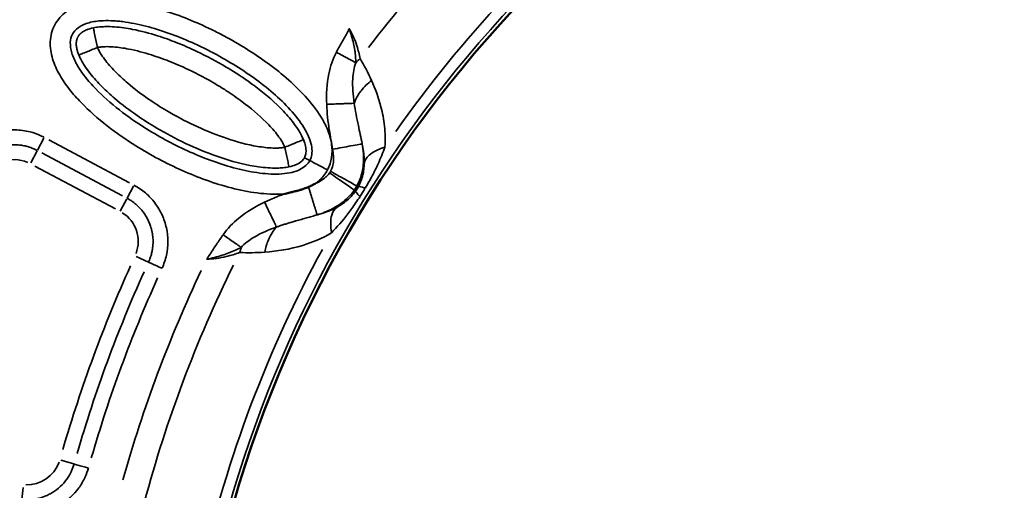
# Model space of a CAD drawing. Units: millimetres. Extents: x -3853 to 14438, y 7318 to 12151.
# Drawn here: x -3280 to -2887, y 9081 to 9269 of the extents above; entities that cross this region are included whole.
import ezdxf

# ---------------------------------------------------------------- set-up
doc = ezdxf.new("R2010")
doc.units = ezdxf.units.MM
doc.layers.add('MD_Visible', color=7, linetype='Continuous', lineweight=50)
doc.layers.add('MD_Visible Narrow', color=7, linetype='Continuous', lineweight=35)
doc.styles.get("Standard").update_dxf_attribs({"font": 'arial.ttf'})
doc.dimstyles.get("Standard").update_dxf_attribs({"dimtxt": 200, "dimasz": 100, "dimexe": 0.18, "dimexo": 0.0625, "dimgap": 50, "dimtad": 1, "dimdec": 0, "dimlfac": 0.1, "dimrnd": 5, "dimzin": 0, "dimdsep": 46, "dimtxsty": 'Standard', "dimcen": 0.09, "dimadec": 0, "dimazin": 0, "dimtfac": 1, "dimtdec": 0, "dimtofl": 0, "dimtmove": 0, "dimatfit": 3, "dimfxl": 50, "dimfxlon": 1, "dimtolj": 1, "dimtzin": 0, "dimarcsym": 0})

# ---------------------------------------------------------------- blocks, each defined once
blk = doc.blocks.new('CustomObjectsInViewport5_0')
at = {"layer": 'MD_Visible', "extrusion": (0, 0, -1)}
blk.add_arc((-3841.97, 4064.28), 739.75, 312.49959, 103.72699, dxfattribs=at)
at = {"layer": 'MD_Visible'}
blk.add_arc((3866.54, 4022.16), 482.99, 91.7517, 210.0031, dxfattribs=at)
for points, knots in [([(3422.84, 4278.93), (3422.87, 4278.94), (3422.91, 4278.95), (3422.94, 4278.95), (3423.27, 4279.02), (3423.6, 4279.09), (3423.93, 4279.17), (3424.25, 4279.24), (3424.57, 4279.31), (3424.89, 4279.38), (3425.19, 4279.46), (3425.5, 4279.53), (3425.8, 4279.6), (3425.87, 4279.62), (3425.95, 4279.64), (3426.02, 4279.66), (3426.32, 4279.74), (3426.63, 4279.82), (3426.93, 4279.9), (3427.05, 4279.93), (3427.17, 4279.96), (3427.29, 4279.99), (3427.45, 4280.04), (3427.61, 4280.08), (3427.77, 4280.13), (3428.07, 4280.21), (3428.36, 4280.3), (3428.65, 4280.39), (3428.68, 4280.4), (3428.71, 4280.41), (3428.74, 4280.42), (3429.01, 4280.5), (3429.28, 4280.59), (3429.55, 4280.67), (3429.84, 4280.77), (3430.12, 4280.86), (3430.4, 4280.96), (3430.44, 4280.97), (3430.47, 4280.99), (3430.51, 4281), (3430.79, 4281.1), (3431.07, 4281.2), (3431.35, 4281.31), (3431.63, 4281.41), (3431.9, 4281.52), (3432.18, 4281.63), (3432.2, 4281.64), (3432.22, 4281.65), (3432.24, 4281.65)], [-0.0104575, -0.0104575, -0.0104575, -0.0104575, 0, 0, 0, 0.1013889, 0.1013889, 0.1013889, 0.1989569, 0.1989569, 0.1989569, 0.2923915, 0.2923915, 0.2923915, 0.3150088, 0.3150088, 0.3150088, 0.4094938, 0.4094938, 0.4094938, 0.4463384, 0.4463384, 0.4463384, 0.4964954, 0.4964954, 0.4964954, 0.587574, 0.587574, 0.587574, 0.5971615, 0.5971615, 0.5971615, 0.6821896, 0.6821896, 0.6821896, 0.7711052, 0.7711052, 0.7711052, 0.7834371, 0.7834371, 0.7834371, 0.8724716, 0.8724716, 0.8724716, 0.9615062, 0.9615062, 0.9615062, 0.9679743, 0.9679743, 0.9679743, 0.9679743]), ([(3432.24, 4281.65), (3432.55, 4281.78), (3432.85, 4281.91), (3433.15, 4282.04), (3433.44, 4282.18), (3433.73, 4282.32), (3434.01, 4282.46), (3434.3, 4282.61), (3434.58, 4282.76), (3434.85, 4282.92), (3434.89, 4282.94), (3434.92, 4282.96), (3434.95, 4282.98), (3434.99, 4283), (3435.03, 4283.02), (3435.06, 4283.04)], [0, 0, 0, 0, 0.0984233, 0.0984233, 0.0984233, 0.1948859, 0.1948859, 0.1948859, 0.2903825, 0.2903825, 0.2903825, 0.3019469, 0.3019469, 0.3019469, 0.3146081, 0.3146081, 0.3146081, 0.3146081])]:
    blk.add_open_spline(points, degree=3, knots=knots, dxfattribs=at)
at = {"layer": 'MD_Visible Narrow'}
for p, q in [((3324.07, 4296.24), (3326.61, 4301.01)), ((3360.83, 4283.3), (3328.6, 4300.43)), ((3321.45, 4291.31), (3323.99, 4296.09)), ((3325.82, 4295.21), (3358.06, 4278.07)), ((3323.04, 4289.98), (3355.28, 4272.85)), ((3359.89, 4277.19), (3362.43, 4281.97)), ((3451.52, 4282), (3452.05, 4281.7)), ((3359.76, 4276.96), (3357.1, 4271.96)), ((3450.53, 4280.42), (3451.03, 4280.07)), ((3368.35, 4251.72), (3363.43, 4253.98)), ((3338.66, 4171.27), (3333.45, 4172.74)), ((3317.9, 4157.08), (3318.41, 4161.92))]:
    blk.add_line(p, q, dxfattribs=at)
at = {"layer": 'MD_Visible Narrow', "extrusion": (0, 0, -1)}
for centre, radius, start, end in [((-3841.97, 4064.28), 739.73, 320.06092, 96.16492), ((-3841.97, 4064.28), 644.37, 332.29207, 83.69513), ((-3841.97, 4064.28), 639.13, 332.29207, 83.69513), ((-3866.54, 4022.16), 484.37, 335.8843, 82.3553), ((-3866.54, 4022.16), 517.39, 37.5178, 48.6871), ((-3314.86, 4278.9), 13.63, 26.9463, 113.2016), ((-3350.67, 4259.86), 13.63, 122.3309, 200.4022), ((-3866.54, 4022.16), 517.39, 15.0178, 26.1871), ((-3319.93, 4176.56), 13.63, 199.7813, 271.9344)]:
    blk.add_arc(centre, radius, start, end, dxfattribs=at)
at = {"layer": 'MD_Visible Narrow'}
for centre, radius, start, end in [((3841.97, 4064.28), 645.79, 96.30487, 207.70793), ((3841.97, 4064.28), 640.55, 96.30487, 207.70793), ((3866.54, 4022.16), 483.01, 97.6642, 204.0905), ((3866.54, 4022.16), 488.75, 128.8179, 144.8237), ((3866.54, 4022.16), 488.75, 151.3179, 167.3237), ((3866.55, 4022.16), 554.38, 155.7089, 163.7788), ((3866.54, 4022.16), 528, 154.6365, 164.3107)]:
    blk.add_arc(centre, radius, start, end, dxfattribs=at)
for centre, major_axis, ratio, start_param, end_param in [((3464.09, 4324.3), (-17, -10.54), 0.681661, 4.978206, 5.085773), ((3447.41, 4283.26), (-4.92, -7.71), 0.453017, 1.502209, 1.685984), ((3465.41, 4274.34), (13.38, -7.28), 0.106274, 2.562652, 3.063245), ((3451.8, 4280.6), (-8.33, -13.34), 0.147583, 1.465298, 1.69057), ((3463.52, 4271.32), (12.43, -8.81), 0.105918, 3.219931, 3.720497), ((3417.38, 4249.12), (-1.03, -19.97), 0.674884, 4.317805, 4.416864), ((3615.45, 4114.88), (-136.14, -368.67), 0.714469, 4.614302, 4.811054)]:
    blk.add_ellipse(centre, major_axis=major_axis, ratio=ratio, start_param=start_param, end_param=end_param, dxfattribs=at)
at = {"layer": 'MD_Visible Narrow', "extrusion": (0, 0, -1)}
for centre, major_axis, ratio, start_param, end_param in [((3435.15, 4290.36), (5.49, 4.76), 0.855601, 1.177595, 1.272183), ((3618.18, 4113.91), (134.72, 364.68), 0.714483, 4.613566, 4.810316)]:
    blk.add_ellipse(centre, major_axis=major_axis, ratio=ratio, start_param=start_param, end_param=end_param, dxfattribs=at)
at = {"layer": 'MD_Visible Narrow'}
for points, knots in [([(3439.81, 4288.43), (3440.63, 4289.97), (3441.72, 4293.34), (3441.66, 4298.63), (3440.28, 4303.71), (3437.21, 4310), (3431.92, 4316.99), (3421.94, 4326.78), (3410.6, 4334.99), (3400.03, 4341.1), (3394.58, 4343.87), (3391.44, 4345.37), (3383.5, 4348.99), (3372.83, 4352.89), (3361.69, 4355.17), (3356.49, 4355.73), (3353.01, 4355.95), (3348.06, 4355.91), (3342.86, 4355.06), (3338.51, 4353.37), (3334.5, 4350.97), (3330.55, 4346.5), (3328.75, 4339.56), (3329.87, 4332.57), (3332.31, 4327.26), (3334.8, 4323.32), (3336.87, 4320.51), (3339.1, 4317.83), (3343.85, 4312.71), (3351.73, 4305.8), (3365.15, 4296.52), (3381.58, 4287.8), (3398.03, 4281.78), (3411.72, 4278.99), (3418.94, 4278.6), (3422.63, 4278.91), (3422.84, 4278.93)], [-3.141591, -3.141591, -3.141591, -3.141591, -3.029393, -2.917193, -2.804993, -2.692794, -2.468394, -2.243995, -1.795196, -1.570796, -1.458597, -1.402497, -1.346397, -0.897598, -0.673198, -0.617099, -0.560999, -0.448799, -0.299199, -0.224399, -0.1496, 0, 0.1496, 0.299199, 0.448799, 0.523599, 0.598399, 0.673198, 0.747998, 1.047198, 1.346397, 1.795196, 2.243995, 2.468394, 2.692794, 2.706514, 2.706514, 2.706514, 2.706514]), ([(3432.75, 4292.18), (3432.36, 4291.46), (3431.34, 4290.13), (3428.93, 4288.49), (3425.63, 4287.34), (3420.34, 4286.57), (3412.83, 4286.93), (3400.37, 4289.46), (3384.86, 4295.11), (3369.27, 4303.4), (3356.62, 4312.14), (3349.34, 4318.53), (3345.11, 4323.12), (3343.15, 4325.46), (3341.39, 4327.85), (3339.36, 4331.07), (3337.55, 4335.08), (3336.98, 4339.34), (3337.89, 4342.6), (3339.72, 4344.75), (3342, 4346.14), (3344.8, 4347.24), (3348.7, 4347.92), (3352.8, 4347.96), (3355.79, 4347.76), (3360.36, 4347.27), (3370.49, 4345.22), (3380.55, 4341.55), (3388.06, 4338.13), (3391.04, 4336.71), (3396.2, 4334.08), (3406.21, 4328.3), (3416.88, 4320.55), (3425.96, 4311.64), (3430.46, 4305.61), (3432.79, 4300.8), (3433.68, 4297.41), (3433.67, 4294.5), (3433.14, 4292.91), (3432.75, 4292.18)], [3.141593, 3.141593, 3.141593, 3.141593, 3.253792, 3.365992, 3.478192, 3.590392, 3.814791, 4.039191, 4.48799, 4.936788, 5.235988, 5.535187, 5.609987, 5.684787, 5.759587, 5.834386, 5.983986, 6.133586, 6.283185, 6.432785, 6.507585, 6.582385, 6.731984, 6.844184, 6.900284, 6.956384, 7.180783, 7.629582, 7.685682, 7.741782, 7.853982, 8.078381, 8.52718, 8.75158, 8.975979, 9.088179, 9.200378, 9.312578, 9.424775, 9.424775, 9.424775, 9.424775]), ([(3346.42, 4345.04), (3345.43, 4344.84), (3344.54, 4344.57), (3343.79, 4344.26), (3343.77, 4344.25), (3343.76, 4344.25), (3343.74, 4344.24), (3343.46, 4344.13), (3343.2, 4344.01), (3342.95, 4343.88), (3342.7, 4343.75), (3342.47, 4343.62), (3342.25, 4343.48), (3342.02, 4343.33), (3341.82, 4343.19), (3341.63, 4343.03), (3341.58, 4343), (3341.54, 4342.96), (3341.5, 4342.93), (3341.29, 4342.76), (3341.11, 4342.58), (3340.94, 4342.4), (3340.83, 4342.28), (3340.73, 4342.15), (3340.63, 4342.03), (3340.57, 4341.94), (3340.5, 4341.86), (3340.45, 4341.77), (3340.39, 4341.68), (3340.33, 4341.59), (3340.28, 4341.49), (3340.25, 4341.45), (3340.23, 4341.41), (3340.21, 4341.37), (3340.16, 4341.28), (3340.11, 4341.18), (3340.07, 4341.08), (3340.02, 4340.98), (3339.98, 4340.88), (3339.95, 4340.78), (3339.93, 4340.74), (3339.92, 4340.7), (3339.9, 4340.66), (3339.86, 4340.53), (3339.82, 4340.39), (3339.78, 4340.25), (3339.75, 4340.12), (3339.72, 4339.98), (3339.7, 4339.84), (3339.67, 4339.71), (3339.65, 4339.58), (3339.64, 4339.44), (3339.62, 4339.3), (3339.61, 4339.15), (3339.61, 4338.99), (3339.61, 4338.98), (3339.61, 4338.97), (3339.61, 4338.95), (3339.6, 4338.71), (3339.6, 4338.45), (3339.62, 4338.18), (3339.64, 4337.92), (3339.67, 4337.65), (3339.71, 4337.37), (3339.74, 4337.2), (3339.77, 4337.02), (3339.81, 4336.84), (3339.81, 4336.82), (3339.82, 4336.8), (3339.82, 4336.79), (3339.9, 4336.39), (3340.01, 4335.96), (3340.15, 4335.52), (3340.29, 4335.09), (3340.45, 4334.64), (3340.64, 4334.18)], [-1, -1, -1, -1, -0.8571424, -0.8571424, -0.8571424, -0.8543754, -0.8543754, -0.8543754, -0.801052, -0.801052, -0.801052, -0.7465208, -0.7465208, -0.7465208, -0.6902571, -0.6902571, -0.6902571, -0.6771819, -0.6771819, -0.6771819, -0.6140036, -0.6140036, -0.6140036, -0.5714286, -0.5714286, -0.5714286, -0.5427652, -0.5427652, -0.5427652, -0.5128808, -0.5128808, -0.5128808, -0.5001887, -0.5001887, -0.5001887, -0.4697931, -0.4697931, -0.4697931, -0.4406502, -0.4406502, -0.4406502, -0.4285714, -0.4285714, -0.4285714, -0.3912552, -0.3912552, -0.3912552, -0.3559354, -0.3559354, -0.3559354, -0.3230886, -0.3230886, -0.3230886, -0.2888899, -0.2888899, -0.2888899, -0.2857143, -0.2857143, -0.2857143, -0.2312364, -0.2312364, -0.2312364, -0.178669, -0.178669, -0.178669, -0.1459688, -0.1459688, -0.1459688, -0.1428571, -0.1428571, -0.1428571, -0.0709237, -0.0709237, -0.0709237, 0, 0, 0, 0]), ([(3430.21, 4300.5), (3429.95, 4301.12), (3429.61, 4301.85), (3428.9, 4303.19), (3427.72, 4305.16), (3425.06, 4308.82), (3419.4, 4314.98), (3411.96, 4321.16), (3404.6, 4326.25), (3397.04, 4330.92), (3389.05, 4335.16), (3379.86, 4339.16), (3371.4, 4342.19), (3363.3, 4344.36), (3356.19, 4345.42), (3351.68, 4345.58), (3348.86, 4345.43), (3347.3, 4345.22), (3346.42, 4345.04)], [0.167302, 0.167302, 0.167302, 0.167302, 0.292647, 0.334428, 0.501555, 0.835808, 1.504315, 2.841327, 3.67696, 4.17834, 5.515353, 6.406695, 7.186619, 8.189378, 8.857885, 9.192138, 9.359265, 9.526391, 9.526391, 9.526391, 9.526391]), ([(3346.42, 4345.04), (3346.43, 4344.99), (3346.49, 4344.72), (3346.6, 4344.16), (3346.71, 4343.64), (3346.86, 4342.89), (3347.05, 4341.98), (3347.35, 4340.56), (3347.71, 4338.77), (3348.04, 4337.21)], [0, 0, 0, 0, 0.448399, 0.448399, 0.448399, 0.867738, 0.867738, 0.867738, 1.527163, 1.527163, 1.527163, 1.527163]), ([(3448.51, 4344.69), (3448.5, 4344.69), (3448.5, 4344.68), (3448.16, 4344.04), (3447.48, 4342.78), (3446.44, 4340.91), (3445.56, 4339.35), (3444.87, 4338.1), (3444.18, 4336.85), (3443.67, 4335.91), (3443.34, 4335.28)], [-0.002685, -0.002685, -0.002685, -0.002685, 0, 0, 0.214262, 0.428524, 0.642786, 0.749917, 0.857048, 1.07131, 1.07131, 1.07131, 1.07131]), ([(3451.12, 4331.16), (3451.1, 4331.92), (3451.04, 4333.11), (3450.87, 4334.78), (3450.63, 4336.52), (3450.2, 4338.81), (3449.47, 4341.7), (3448.85, 4343.67), (3448.51, 4344.67), (3448.51, 4344.68), (3448.51, 4344.69)], [-1.07131, -1.07131, -1.07131, -1.07131, -0.857048, -0.749917, -0.642786, -0.428524, -0.214262, 0, 0, 0.002685, 0.002685, 0.002685, 0.002685]), ([(3452.78, 4332.79), (3452.5, 4334.39), (3451.55, 4338.46), (3449.74, 4342.57), (3448.51, 4344.69)], [-1.001734, -1.001734, -1.001734, -1.001734, 0.212124, 1.830602, 1.830602, 1.830602, 1.830602]), ([(3348.04, 4337.21), (3346.42, 4336.55), (3343.74, 4335.45), (3341.26, 4334.43), (3340.69, 4334.2), (3340.64, 4334.18)], [-1, -1, -1, -1, -0.5714286, -0.2857143, -0.0004984, -0.0004984, -0.0004984, -0.0004984]), ([(3348.04, 4337.21), (3348.55, 4337.32), (3349.59, 4337.46), (3351.68, 4337.58), (3355.35, 4337.46), (3361.58, 4336.53), (3369.01, 4334.55), (3376.9, 4331.73), (3385.55, 4327.97), (3393.1, 4323.96), (3400.22, 4319.56), (3407.11, 4314.8), (3413.98, 4309.08), (3418.93, 4303.66), (3421.08, 4300.69), (3421.96, 4299.23), (3422.44, 4298.3), (3422.67, 4297.83), (3422.82, 4297.46)], [-9.526391, -9.526391, -9.526391, -9.526391, -9.359265, -9.192138, -8.857885, -8.189378, -7.186619, -6.406695, -5.515353, -4.17834, -3.67696, -2.841327, -1.504315, -0.835808, -0.501555, -0.334428, -0.292647, -0.167302, -0.167302, -0.167302, -0.167302]), ([(3422.82, 4297.46), (3422.31, 4297.36), (3421.26, 4297.21), (3419.18, 4297.1), (3415.52, 4297.22), (3408.24, 4298.3), (3398.21, 4301.2), (3386.53, 4306.05), (3376.69, 4311.28), (3367.82, 4316.94), (3361.12, 4322), (3355.45, 4327.15), (3351.92, 4331.03), (3349.77, 4334), (3348.7, 4335.79), (3348.24, 4336.73), (3348.04, 4337.21)], [-8.922149, -8.922149, -8.922149, -8.922149, -8.765635, -8.609122, -8.296096, -7.670043, -6.417937, -5.165831, -3.913725, -3.078988, -2.035567, -1.409514, -0.783461, -0.470434, -0.313921, -0.157408, -0.157408, -0.157408, -0.157408]), ([(3340.64, 4334.18), (3340.98, 4333.35), (3341.68, 4331.94), (3343.13, 4329.52), (3345.79, 4325.87), (3349.83, 4321.46), (3356.06, 4315.79), (3363.26, 4310.36), (3372.69, 4304.36), (3383.1, 4298.82), (3395.53, 4293.66), (3406.39, 4290.5), (3414.68, 4289.25), (3419.19, 4289.09), (3422, 4289.25), (3423.56, 4289.45), (3424.44, 4289.64)], [0.157408, 0.157408, 0.157408, 0.157408, 0.313921, 0.470434, 0.783461, 1.409514, 2.035567, 3.078988, 3.913725, 5.165831, 6.417937, 7.670043, 8.296096, 8.609122, 8.765635, 8.922149, 8.922149, 8.922149, 8.922149]), ([(3443.34, 4335.28), (3441.91, 4332.59), (3439.66, 4325.77), (3439.32, 4318.61), (3439.48, 4314.55)], [0, 0, 0, 0, 0.914236, 2.133216, 2.133216, 2.133216, 2.133216]), ([(3451.12, 4331.16), (3450.27, 4331.61), (3447.91, 4332.86), (3445, 4334.4), (3443.34, 4335.28)], [0, 0, 0, 0, 0.3529344, 0.8235136, 0.8235136, 0.8235136, 0.8235136]), ([(3450.46, 4314.98), (3449.96, 4318.37), (3449.5, 4324.1), (3450.39, 4329.21), (3451.12, 4331.16)], [-2.133216, -2.133216, -2.133216, -2.133216, -0.914236, 0, 0, 0, 0]), ([(3457.37, 4324.1), (3455.81, 4322.87), (3454.39, 4321.46), (3453.24, 4319.98), (3453.17, 4319.89), (3453.1, 4319.8), (3453.03, 4319.72), (3452.66, 4319.21), (3452.31, 4318.71), (3451.99, 4318.19), (3451.37, 4317.17), (3450.87, 4316.14), (3450.51, 4315.13), (3450.49, 4315.08), (3450.47, 4315.03), (3450.46, 4314.98)], [0, 0, 0, 0, 0.3148864, 0.3148864, 0.3148864, 0.3334239, 0.3334239, 0.3334239, 0.4392799, 0.4392799, 0.4392799, 0.6502561, 0.6502561, 0.6502561, 0.6603622, 0.6603622, 0.6603622, 0.6603622]), ([(3462.72, 4297.49), (3462.91, 4300.39), (3462.73, 4305.97), (3461, 4314.98), (3458.86, 4320.79), (3457.37, 4324.1)], [-3.358037, -3.358037, -3.358037, -3.358037, -2.398598, -1.439159, 0, 0, 0, 0]), ([(3439.48, 4314.55), (3441.46, 4314.63), (3443.44, 4314.7), (3445.18, 4314.77), (3445.76, 4314.8), (3446.32, 4314.82), (3446.84, 4314.84), (3447.36, 4314.86), (3447.85, 4314.88), (3448.3, 4314.9), (3449.19, 4314.93), (3449.92, 4314.96), (3450.46, 4314.98)], [0, 0, 0, 0, 0.495743, 0.495743, 0.495743, 0.661047, 0.661047, 0.661047, 0.826448, 0.826448, 0.826448, 1.156832, 1.156832, 1.156832, 1.156832]), ([(3439.48, 4314.55), (3439.61, 4311.11), (3440.31, 4305.12), (3441.39, 4299.19), (3441.86, 4296.66)], [-1.806805, -1.806805, -1.806805, -1.806805, -0.774345, 0, 0, 0, 0]), ([(3453.65, 4298.82), (3453.15, 4301.37), (3451.91, 4306.93), (3450.88, 4312.11), (3450.46, 4314.98)], [0.000009, 0.000009, 0.000009, 0.000009, 0.774345, 1.806805, 1.806805, 1.806805, 1.806805]), ([(3326.8, 4301.38), (3326.36, 4301.62), (3324.55, 4302.52), (3320.69, 4303.88), (3313.11, 4304.88), (3304.46, 4302.86), (3297.78, 4298.12), (3293.76, 4293.5), (3292.04, 4290.39), (3291.28, 4288.5)], [0, 0, 0, 0, 0.151153, 0.604613, 1.209225, 2.418451, 3.174217, 3.627676, 4.232289, 4.232289, 4.232289, 4.232289]), ([(3422.82, 4297.46), (3424.29, 4298.07), (3425.97, 4298.76), (3427.32, 4299.31), (3428.18, 4299.67), (3428.89, 4299.96), (3429.38, 4300.16), (3429.89, 4300.37), (3430.16, 4300.48), (3430.21, 4300.5)], [0, 0, 0, 0, 0.659425, 0.659425, 0.659425, 1.078764, 1.078764, 1.078764, 1.519561, 1.519561, 1.519561, 1.519561]), ([(3430.64, 4293.3), (3430.76, 4293.53), (3431.07, 4294.24), (3431.33, 4295.64), (3431.14, 4297.81), (3430.6, 4299.56), (3430.21, 4300.5)], [-0.5, -0.5, -0.5, -0.5, -0.4285714, -0.2857143, -0.1428571, 0, 0, 0, 0]), ([(3296.75, 4286.27), (3296.93, 4286.7), (3297.12, 4287.12), (3297.53, 4287.95), (3297.75, 4288.36), (3298.21, 4289.16), (3298.46, 4289.55), (3298.82, 4290.07), (3298.91, 4290.21), (3299.2, 4290.61), (3299.41, 4290.88), (3299.82, 4291.4), (3300.04, 4291.65), (3300.48, 4292.15), (3300.71, 4292.4), (3301.06, 4292.75), (3301.18, 4292.87), (3301.66, 4293.33), (3302.02, 4293.65), (3302.75, 4294.26), (3303.12, 4294.54), (3303.88, 4295.08), (3304.26, 4295.33), (3305.05, 4295.82), (3305.46, 4296.05), (3305.93, 4296.29), (3305.99, 4296.32), (3306.4, 4296.53), (3306.75, 4296.69), (3307.46, 4297), (3307.83, 4297.14), (3308.56, 4297.41), (3308.93, 4297.53), (3309.68, 4297.75), (3310.05, 4297.85), (3310.81, 4298.03), (3311.2, 4298.11), (3311.96, 4298.24), (3312.35, 4298.29), (3313.13, 4298.37), (3313.51, 4298.4), (3314.29, 4298.44), (3314.68, 4298.45), (3315.67, 4298.44), (3316.28, 4298.4), (3317.48, 4298.28), (3318.06, 4298.19), (3318.98, 4298.01), (3319.33, 4297.93), (3319.97, 4297.77), (3320.27, 4297.69), (3320.85, 4297.51), (3321.13, 4297.41), (3321.7, 4297.21), (3321.99, 4297.1), (3322.51, 4296.89), (3322.75, 4296.78), (3323.29, 4296.54), (3323.58, 4296.39), (3323.93, 4296.21), (3323.98, 4296.19), (3324.03, 4296.16)], [-4.232289, -4.232289, -4.232289, -4.232289, -4.053379, -4.053379, -3.872605, -3.872605, -3.692365, -3.692365, -3.627676, -3.627676, -3.498259, -3.498259, -3.368873, -3.368873, -3.239484, -3.239484, -3.174217, -3.174217, -2.985275, -2.985275, -2.805077, -2.805077, -2.624749, -2.624749, -2.444526, -2.444526, -2.418451, -2.418451, -2.267131, -2.267131, -2.115857, -2.115857, -1.964611, -1.964611, -1.81338, -1.81338, -1.662119, -1.662119, -1.510846, -1.510846, -1.3595, -1.3595, -1.209225, -1.209225, -0.971451, -0.971451, -0.743274, -0.743274, -0.604613, -0.604613, -0.48722, -0.48722, -0.36984, -0.36984, -0.252398, -0.252398, -0.151153, -0.151153, -0.02231, -0.02231, 0, 0, 0, 0]), ([(3424.44, 4289.64), (3424.42, 4289.69), (3424.3, 4290.3), (3423.76, 4292.91), (3423.17, 4295.75), (3422.82, 4297.46)], [0.0039611, 0.0039611, 0.0039611, 0.0039611, 0.2857143, 0.5714286, 1, 1, 1, 1]), ([(3441.86, 4296.66), (3442.01, 4295.81), (3442.23, 4294.11), (3442.22, 4291.54), (3441.78, 4289.43), (3441.24, 4288.25), (3441.03, 4287.88)], [-0.8989937, -0.8989937, -0.8989937, -0.8989937, -0.6421383, -0.385283, -0.1284277, 0, 0, 0, 0]), ([(3453.65, 4298.82), (3453.57, 4298.81), (3452.66, 4298.64), (3448.71, 4297.91), (3444.43, 4297.13), (3441.86, 4296.66)], [0, 0, 0, 0, 0.436339, 0.872677, 1.527185, 1.527185, 1.527185, 1.527185]), ([(3451.49, 4282.02), (3452.01, 4282.95), (3453.34, 4285.89), (3454.23, 4290.43), (3454.23, 4294.94), (3453.88, 4297.57), (3453.65, 4298.82)], [0, 0, 0, 0, 0.1284277, 0.385283, 0.6421383, 0.8989937, 0.8989937, 0.8989937, 0.8989937]), ([(3453.65, 4298.82), (3453.88, 4297.83), (3454.38, 4295.22), (3454.54, 4292.62), (3454.48, 4291.02)], [1.815506, 1.815506, 1.815506, 1.815506, 2.398598, 3.358037, 3.358037, 3.358037, 3.358037]), ([(3454.48, 4291.02), (3454.67, 4292.16), (3456.19, 4294.74), (3460.03, 4296.71), (3462.72, 4297.49)], [0, 0, 0, 0, 0.3740515, 0.8727869, 0.8727869, 0.8727869, 0.8727869]), ([(3454.85, 4281.14), (3455.86, 4282.81), (3457.73, 4286.16), (3460.42, 4291.66), (3461.94, 4295.34), (3462.72, 4297.49)], [-1.992956, -1.992956, -1.992956, -1.992956, -1.42354, -0.854124, 0, 0, 0, 0]), ([(3424.44, 4289.64), (3425.43, 4289.84), (3428.08, 4290.65), (3429.83, 4291.99), (3430.52, 4293.08), (3430.64, 4293.3)], [-1, -1, -1, -1, -0.8571429, -0.5714286, -0.500258, -0.500258, -0.500258, -0.500258]), ([(3439.81, 4288.43), (3438.27, 4289.25), (3435.71, 4290.61), (3433.34, 4291.87), (3432.79, 4292.16), (3432.75, 4292.18)], [0.0000889, 0.0000889, 0.0000889, 0.0000889, 0.4286603, 0.7143746, 1.0000889, 1.0000889, 1.0000889, 1.0000889]), ([(3454.48, 4291.02), (3454.46, 4290.44), (3454.42, 4289.86), (3454.28, 4288.48), (3454.16, 4287.69), (3453.88, 4286.4), (3453.76, 4285.91), (3453.5, 4285.03), (3453.38, 4284.65), (3452.93, 4283.39), (3452.54, 4282.53), (3452.08, 4281.69)], [0, 0, 0, 0, 0.351367, 0.351367, 0.854124, 0.854124, 1.173395, 1.173395, 1.42354, 1.42354, 1.992956, 1.992956, 1.992956, 1.992956]), ([(3435.06, 4283.04), (3435.6, 4283.43), (3437.48, 4284.96), (3438.99, 4286.89), (3439.81, 4288.43)], [-3.2968904, -3.2968904, -3.2968904, -3.2968904, -3.2537924, -3.1415927, -3.1415927, -3.1415927, -3.1415927]), ([(3440.63, 4287.24), (3440.36, 4286.84), (3439.74, 4286.09), (3438.29, 4284.8), (3436.69, 4283.81), (3435.44, 4283.21), (3435.06, 4283.04)], [-1.0175928, -1.0175928, -1.0175928, -1.0175928, -0.8722224, -0.726852, -0.4361112, -0.3112357, -0.3112357, -0.3112357, -0.3112357]), ([(3450.5, 4280.43), (3450.44, 4280.48), (3449.67, 4281), (3446.37, 4283.29), (3442.79, 4285.76), (3440.63, 4287.24)], [0, 0, 0, 0, 0.436332, 0.872665, 1.527163, 1.527163, 1.527163, 1.527163]), ([(3451.49, 4282.02), (3451.42, 4282.05), (3450.61, 4282.51), (3447.11, 4284.47), (3443.31, 4286.6), (3441.03, 4287.88)], [0, 0, 0, 0, 0.436332, 0.872665, 1.527163, 1.527163, 1.527163, 1.527163]), ([(3373.8, 4249.21), (3374.57, 4250.88), (3376.34, 4256.16), (3376.32, 4263.63), (3373.98, 4270.6), (3371.58, 4274.59), (3369.22, 4277.38), (3366.55, 4279.92), (3364.24, 4281.49), (3362.62, 4282.34)], [13.981148, 13.981148, 13.981148, 13.981148, 14.528882, 15.624349, 16.172083, 16.719816, 16.993683, 17.26755, 17.815284, 17.815284, 17.815284, 17.815284]), ([(3432.24, 4281.65), (3432.3, 4281.46), (3432.36, 4281.26), (3432.49, 4280.86), (3432.55, 4280.66), (3432.67, 4280.25), (3432.74, 4280.04), (3432.86, 4279.63), (3432.93, 4279.42), (3433.06, 4279), (3433.12, 4278.78), (3433.25, 4278.36), (3433.32, 4278.15), (3433.45, 4277.72), (3433.51, 4277.51), (3433.64, 4277.08), (3433.71, 4276.87), (3433.84, 4276.45), (3433.9, 4276.24), (3434.03, 4275.84), (3434.09, 4275.63), (3434.2, 4275.28), (3434.24, 4275.13), (3434.35, 4274.79), (3434.4, 4274.61), (3434.51, 4274.25), (3434.57, 4274.07), (3434.67, 4273.73), (3434.72, 4273.57), (3434.82, 4273.25), (3434.87, 4273.09), (3434.96, 4272.8), (3435, 4272.66), (3435.08, 4272.39), (3435.12, 4272.26), (3435.2, 4272.01), (3435.24, 4271.9), (3435.3, 4271.68), (3435.33, 4271.58), (3435.39, 4271.39), (3435.42, 4271.3), (3435.47, 4271.14), (3435.49, 4271.07), (3435.53, 4270.94), (3435.55, 4270.88), (3435.58, 4270.78), (3435.59, 4270.73), (3435.62, 4270.65), (3435.63, 4270.62), (3435.64, 4270.56), (3435.65, 4270.54), (3435.66, 4270.51), (3435.66, 4270.51), (3435.66, 4270.5)], [0.026745, 0.026745, 0.026745, 0.026745, 0.083131, 0.083131, 0.139792, 0.139792, 0.196826, 0.196826, 0.254683, 0.254683, 0.312994, 0.312994, 0.371856, 0.371856, 0.431259, 0.431259, 0.491367, 0.491367, 0.551712, 0.551712, 0.61212, 0.61212, 0.659683, 0.659683, 0.718995, 0.718995, 0.778751, 0.778751, 0.83873, 0.83873, 0.898868, 0.898868, 0.958368, 0.958368, 1.018824, 1.018824, 1.079281, 1.079281, 1.139171, 1.139171, 1.198626, 1.198626, 1.257593, 1.257593, 1.316068, 1.316068, 1.373875, 1.373875, 1.431357, 1.431357, 1.488461, 1.488461, 1.527184, 1.527184, 1.527184, 1.527184]), ([(3359.85, 4277.12), (3360.12, 4276.98), (3360.38, 4276.83), (3360.91, 4276.51), (3361.17, 4276.35), (3361.69, 4276.01), (3361.94, 4275.84), (3362.44, 4275.47), (3362.68, 4275.29), (3363.06, 4274.98), (3363.2, 4274.86), (3363.59, 4274.53), (3363.83, 4274.32), (3364.3, 4273.88), (3364.53, 4273.65), (3364.79, 4273.38), (3364.84, 4273.33), (3365.07, 4273.08), (3365.26, 4272.88), (3365.62, 4272.46), (3365.8, 4272.25), (3366.06, 4271.91), (3366.15, 4271.8), (3366.42, 4271.44), (3366.6, 4271.2), (3366.93, 4270.71), (3367.1, 4270.46), (3367.41, 4269.95), (3367.57, 4269.7), (3367.86, 4269.17), (3368, 4268.91), (3368.23, 4268.45), (3368.33, 4268.25), (3368.66, 4267.53), (3368.88, 4266.99), (3369.31, 4265.8), (3369.51, 4265.13), (3369.7, 4264.32), (3369.73, 4264.19), (3369.86, 4263.61), (3369.94, 4263.15), (3370.08, 4262.23), (3370.13, 4261.77), (3370.2, 4260.84), (3370.22, 4260.37), (3370.22, 4259.44), (3370.2, 4258.97), (3370.14, 4258.04), (3370.09, 4257.57), (3369.95, 4256.63), (3369.87, 4256.16), (3369.7, 4255.38), (3369.62, 4255.07), (3369.46, 4254.45), (3369.36, 4254.14), (3369.17, 4253.53), (3369.06, 4253.23), (3368.83, 4252.63), (3368.71, 4252.33), (3368.53, 4251.92), (3368.48, 4251.8), (3368.42, 4251.68)], [-17.815284, -17.815284, -17.815284, -17.815284, -17.69604, -17.69604, -17.576899, -17.576899, -17.457807, -17.457807, -17.338721, -17.338721, -17.26755, -17.26755, -17.142655, -17.142655, -17.017675, -17.017675, -16.993683, -16.993683, -16.885414, -16.885414, -16.777153, -16.777153, -16.719816, -16.719816, -16.60406, -16.60406, -16.48838, -16.48838, -16.372729, -16.372729, -16.257045, -16.257045, -16.172083, -16.172083, -15.948327, -15.948327, -15.677096, -15.677096, -15.624349, -15.624349, -15.442851, -15.442851, -15.261464, -15.261464, -15.078318, -15.078318, -14.89817, -14.89817, -14.713526, -14.713526, -14.528882, -14.528882, -14.404438, -14.404438, -14.280008, -14.280008, -14.155583, -14.155583, -14.03111, -14.03111, -13.981148, -13.981148, -13.981148, -13.981148]), ([(3422.84, 4278.93), (3422.58, 4278.83), (3420.65, 4278.13), (3418.33, 4277.21), (3416.1, 4276.22), (3415.3, 4275.85), (3414.9, 4275.66), (3414.7, 4275.57)], [-0.8811129, -0.8811129, -0.8811129, -0.8811129, -0.7972834, -0.2657611, -0.1328806, -0.0664403, 0, 0, 0, 0]), ([(3435.66, 4270.5), (3437.61, 4271.1), (3440.95, 4272.35), (3445.31, 4275.01), (3448.35, 4277.69), (3449.83, 4279.46), (3450.5, 4280.43)], [0, 0, 0, 0, 0.436111, 0.726852, 0.872222, 1.017593, 1.017593, 1.017593, 1.017593]), ([(3441.46, 4263.36), (3443.59, 4265.62), (3446.26, 4268.71), (3450.06, 4273.77), (3451.7, 4276.15), (3452.78, 4277.8)], [-2.009475, -2.009475, -2.009475, -2.009475, -0.861204, -0.574136, 0, 0, 0, 0]), ([(3451.06, 4280.05), (3450.5, 4279.25), (3449.57, 4278.14), (3447.18, 4275.83), (3445.23, 4274.48), (3443.47, 4273.51)], [0, 0, 0, 0, 0.574136, 0.861204, 2.009475, 2.009475, 2.009475, 2.009475]), ([(3414.7, 4275.57), (3411.05, 4273.82), (3404.9, 4270.19), (3399.9, 4265.08), (3398.16, 4262.6)], [-2.125221, -2.125221, -2.125221, -2.125221, -0.910809, 0, 0, 0, 0]), ([(3419.45, 4265.66), (3418.99, 4266.62), (3417.56, 4269.6), (3415.56, 4273.78), (3414.7, 4275.57)], [0, 0, 0, 0, 0.661046, 1.156831, 1.156831, 1.156831, 1.156831]), ([(3443.47, 4273.51), (3441.23, 4272.28), (3438.61, 4271.28), (3435.85, 4270.55), (3435.66, 4270.5)], [0, 0, 0, 0, 1.458603, 1.563913, 1.563913, 1.563913, 1.563913]), ([(3441.46, 4263.36), (3440.95, 4266.1), (3440.97, 4270.37), (3442.55, 4272.85), (3443.47, 4273.51)], [0, 0, 0, 0, 0.4962672, 0.8684677, 0.8684677, 0.8684677, 0.8684677]), ([(3419.45, 4265.66), (3419.56, 4265.7), (3419.69, 4265.75), (3419.81, 4265.79), (3419.87, 4265.81), (3419.92, 4265.83), (3419.97, 4265.85), (3420.15, 4265.91), (3420.33, 4265.97), (3420.51, 4266.03), (3420.86, 4266.15), (3421.22, 4266.27), (3421.59, 4266.39), (3422.07, 4266.55), (3422.56, 4266.71), (3423.05, 4266.86), (3423.54, 4267.02), (3424.04, 4267.17), (3424.54, 4267.32), (3425, 4267.46), (3425.48, 4267.6), (3425.95, 4267.74), (3425.98, 4267.75), (3426.02, 4267.76), (3426.05, 4267.77), (3426.43, 4267.88), (3426.81, 4267.99), (3427.2, 4268.1), (3427.57, 4268.21), (3427.94, 4268.31), (3428.32, 4268.42), (3428.68, 4268.52), (3429.05, 4268.63), (3429.42, 4268.73), (3429.78, 4268.83), (3430.14, 4268.93), (3430.5, 4269.03), (3430.85, 4269.13), (3431.2, 4269.23), (3431.56, 4269.33), (3431.89, 4269.42), (3432.23, 4269.52), (3432.58, 4269.61), (3432.91, 4269.71), (3433.25, 4269.8), (3433.59, 4269.9), (3433.93, 4270), (3434.27, 4270.09), (3434.62, 4270.2), (3434.94, 4270.29), (3435.26, 4270.38), (3435.59, 4270.48), (3435.61, 4270.48), (3435.64, 4270.49), (3435.66, 4270.5)], [0, 0, 0, 0, 0.046524, 0.046524, 0.046524, 0.06644, 0.06644, 0.06644, 0.132881, 0.132881, 0.132881, 0.265761, 0.265761, 0.265761, 0.44271, 0.44271, 0.44271, 0.619997, 0.619997, 0.619997, 0.785815, 0.785815, 0.785815, 0.797283, 0.797283, 0.797283, 0.930164, 0.930164, 0.930164, 1.05858, 1.05858, 1.05858, 1.18304, 1.18304, 1.18304, 1.303622, 1.303622, 1.303622, 1.420471, 1.420471, 1.420471, 1.531819, 1.531819, 1.531819, 1.640344, 1.640344, 1.640344, 1.750336, 1.750336, 1.750336, 1.852505, 1.852505, 1.852505, 1.860322, 1.860322, 1.860322, 1.860322]), ([(3405.36, 4257.54), (3406.79, 4259.08), (3410.94, 4262.23), (3416.22, 4264.51), (3419.45, 4265.66)], [0, 0, 0, 0, 0.910809, 2.125221, 2.125221, 2.125221, 2.125221]), ([(3419.45, 4265.66), (3418.17, 4264.28), (3416.26, 4261.22), (3415.12, 4257.37), (3414.8, 4255.64)], [0.5015386, 0.5015386, 0.5015386, 0.5015386, 0.8682949, 1.1433622, 1.1433622, 1.1433622, 1.1433622]), ([(3398.16, 4262.6), (3397.25, 4261.31), (3395.94, 4259.36), (3393.77, 4256.08), (3392.48, 4254.12), (3391.59, 4252.81), (3391.59, 4252.81), (3391.58, 4252.8)], [0, 0, 0, 0, 0.470868, 0.706303, 1.177171, 1.177171, 1.179897, 1.179897, 1.179897, 1.179897]), ([(3405.36, 4257.54), (3404.32, 4258.28), (3402.01, 4259.89), (3399.31, 4261.79), (3398.16, 4262.6)], [0, 0, 0, 0, 0.4705792, 0.8235136, 0.8235136, 0.8235136, 0.8235136]), ([(3414.8, 4255.64), (3419.74, 4256), (3428.57, 4257.4), (3437.64, 4261.12), (3441.46, 4263.36)], [-3.403407, -3.403407, -3.403407, -3.403407, -1.458603, 0, 0, 0, 0]), ([(3391.58, 4252.8), (3391.59, 4252.8), (3391.6, 4252.8), (3393.75, 4253.26), (3396.85, 4254.06), (3401.47, 4255.69), (3403.9, 4256.79), (3405.36, 4257.54)], [-1.179897, -1.179897, -1.179897, -1.179897, -1.177171, -1.177171, -0.706303, -0.470868, 0, 0, 0, 0]), ([(3391.58, 4252.8), (3394.17, 4252.91), (3398.88, 4253.59), (3403.13, 4254.91), (3404.76, 4255.5)], [-25.327555, -25.327555, -25.327555, -25.327555, -23.68886, -22.459839, -22.459839, -22.459839, -22.459839]), ([(3368.42, 4251.68), (3368.61, 4251.6), (3369.81, 4251.05), (3372.34, 4249.88), (3373.8, 4249.21)], [0, 0, 0, 0, 0.601435, 1.403348, 1.403348, 1.403348, 1.403348]), ([(3338.74, 4171.24), (3338.47, 4170.31), (3338.03, 4169.08), (3336.9, 4166.74), (3334.61, 4163.19), (3331.02, 4160.19), (3326.33, 4157.94), (3323.42, 4157.21), (3320.19, 4156.98), (3318.88, 4157.02), (3317.91, 4157.12)], [-15.900465, -15.900465, -15.900465, -15.900465, -15.520663, -15.394062, -14.88766, -13.874854, -13.621653, -12.862049, -12.735449, -12.355647, -12.355647, -12.355647, -12.355647]), ([(3338.74, 4171.24), (3338.93, 4171.19), (3340.2, 4170.83), (3342.89, 4170.07), (3344.43, 4169.63)], [0, 0, 0, 0, 0.601435, 1.403348, 1.403348, 1.403348, 1.403348]), ([(3317.29, 4151.23), (3318.57, 4151.1), (3320.27, 4151.05), (3324.48, 4151.35), (3328.26, 4152.31), (3334.37, 4155.23), (3339.05, 4159.14), (3342.03, 4163.77), (3343.5, 4166.82), (3344.09, 4168.42), (3344.43, 4169.63)], [12.355647, 12.355647, 12.355647, 12.355647, 12.735449, 12.862049, 13.621653, 13.874854, 14.88766, 15.394062, 15.520663, 15.900465, 15.900465, 15.900465, 15.900465])]:
    blk.add_open_spline(points, degree=3, knots=knots, dxfattribs=at)
for points in [[(3457.37, 4324.1), (3456, 4327.14), (3454.46, 4330.03), (3452.78, 4332.79)], [(3430.64, 4293.3), (3431.34, 4292.93), (3432.05, 4292.56), (3432.75, 4292.18)], [(3452.08, 4281.69), (3451.77, 4281.13), (3451.43, 4280.58), (3451.06, 4280.05)], [(3404.76, 4255.5), (3408.05, 4255.37), (3411.4, 4255.39), (3414.8, 4255.64)]]:
    blk.add_open_spline(points, degree=3, dxfattribs=at)
blk = doc.blocks.new('*D4')
at = {"color": 0, "lineweight": -2, "transparency": 16777216}
for p, q in [((-3494.64, 11817.37), (-3494.64, 11867.55)), ((-3394.64, 11867.37), (492.36, 11867.37)), ((592.36, 11817.37), (592.36, 11867.55))]:
    blk.add_line(p, q, dxfattribs=at)
at = {"color": 0, "transparency": 16777216}
for points in [[(-3394.64, 11884.04), (-3394.64, 11850.7), (-3494.64, 11867.37)], [(492.36, 11884.04), (492.36, 11850.7), (592.36, 11867.37)]]:
    blk.add_solid(points, dxfattribs=at)
at = {"layer": 'Defpoints', "color": 0, "transparency": 16777216}
for p in [(592.36, 11867.37), (592.36, 10576.01), (-3494.64, 8984.79)]:
    blk.add_point(p, dxfattribs=at)
at = {"color": 0, "transparency": 16777216, "insert": (-1451.14, 12019.49), "char_height": 200, "attachment_point": 5}
blk.add_mtext('\\A1;410', dxfattribs=at)
blk = doc.blocks.new('*D5')
at = {"color": 0, "lineweight": -2, "transparency": 16777216}
for p, q in [((-3519.91, 11782.74), (-3570.09, 11782.74)), ((-3569.91, 11682.74), (-3569.91, 7431.6)), ((-3519.91, 7331.6), (-3570.09, 7331.6))]:
    blk.add_line(p, q, dxfattribs=at)
at = {"color": 0, "transparency": 16777216}
for points in [[(-3586.57, 11682.74), (-3553.24, 11682.74), (-3569.91, 11782.74)], [(-3586.57, 7431.6), (-3553.24, 7431.6), (-3569.91, 7331.6)]]:
    blk.add_solid(points, dxfattribs=at)
at = {"layer": 'Defpoints', "color": 0, "transparency": 16777216}
for p in [(-1102.14, 11782.74), (-3569.91, 7331.6), (-1334.36, 7331.6)]:
    blk.add_point(p, dxfattribs=at)
at = {"color": 0, "transparency": 16777216, "insert": (-3721.61, 9557.17), "char_height": 200, "attachment_point": 5, "rotation": 90}
blk.add_mtext('\\A1;445', dxfattribs=at)

msp = doc.modelspace()

# ---------------------------------------------------------------- block references
msp.add_blockref('CustomObjectsInViewport5_0', (-6596.86, 4920.5))

# ---------------------------------------------------------------- dimensions: what is measured, and where the dimension line sits
dim = msp.add_linear_dim(base=(592.36, 11867.37), p1=(-3494.64, 8984.79), p2=(592.36, 10576.01), dimstyle='Standard')
dim.commit()
dim.dimension.update_dxf_attribs({"geometry": '*D4', "text_midpoint": (-1451.14, 12019.49)})
dim = msp.add_linear_dim(base=(-3569.91, 7331.6), p1=(-1102.14, 11782.74), p2=(-1334.36, 7331.6), angle=90, dimstyle='Standard')
dim.commit()
dim.dimension.update_dxf_attribs({"geometry": '*D5', "text_midpoint": (-3721.61, 9557.17)})

doc.saveas('drawing.dxf')
